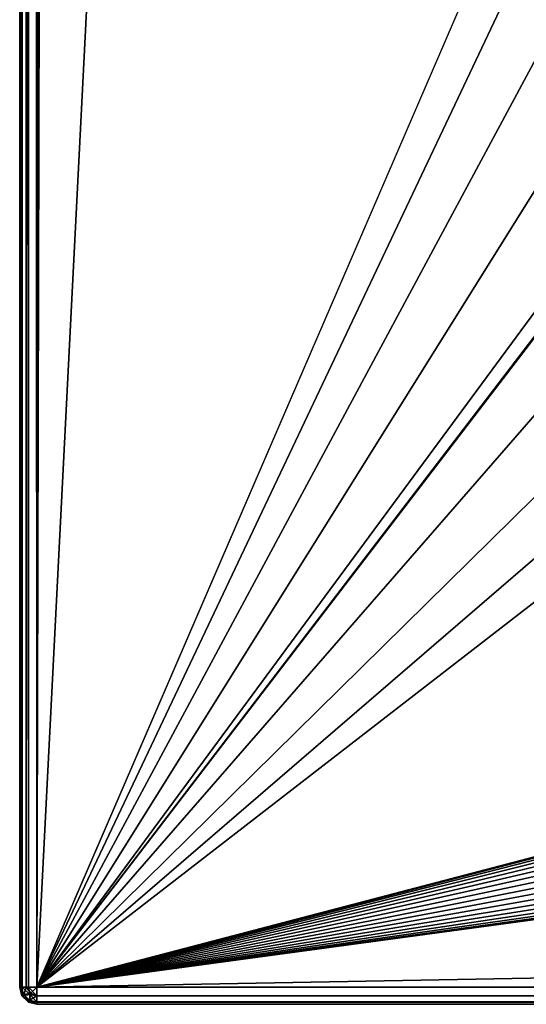
# Model space of a CAD drawing. Units: millimetres. Extents: x -445 to 445, y -1180 to 584.
# Drawn here: x -444 to -421, y -530 to -485 of the extents above; entities that cross this region are included whole.
import ezdxf

# ---------------------------------------------------------------- set-up
doc = ezdxf.new("R2010")
doc.units = ezdxf.units.MM
doc.header["$LTSCALE"] = 65.185185
for name, color, linetype in [('672', 7, 'CONTINUOUS'), ('673', 7, 'CONTINUOUS'), ('674', 7, 'CONTINUOUS'), ('675', 7, 'CONTINUOUS'), ('737', 7, 'CONTINUOUS'), ('738', 7, 'CONTINUOUS'), ('742', 7, 'CONTINUOUS'), ('743', 7, 'CONTINUOUS'), ('746', 7, 'CONTINUOUS'), ('753', 7, 'CONTINUOUS'), ('754', 7, 'CONTINUOUS')]:
    doc.layers.add(name, color=color, linetype=linetype)

msp = doc.modelspace()

# ---------------------------------------------------------------- linework, layer by layer
at = {"layer": '672', "color": 253, "linetype": 'Continuous', "true_color": 0xa2afbf}
for points in [[(-443.2, -529.7, -462), (-443.2, 529.7, -462), (-184.893, -192.1, -462), (-443.2, -529.7, -462)], [(-184.6, -192.393, -462), (-443.2, -529.7, -462), (-184.893, -192.1, -462), (-184.6, -192.393, -462)], [(443.2, -529.7, -462), (-443.2, -529.7, -462), (-184.6, -192.393, -462), (443.2, -529.7, -462)]]:
    msp.add_3dface(points, dxfattribs=at)
at = {"layer": '673', "color": 253, "linetype": 'Continuous', "true_color": 0xa2afbf}
for points in [[(-443.2, -529.7, 462), (-442, 386.3, 462), (-443.2, 529.7, 462), (-443.2, -529.7, 462)], [(-441.893, 385.9, 462), (-442, 386.3, 462), (-443.2, -529.7, 462), (-441.893, 385.9, 462)], [(-441.6, 385.607, 462), (-441.893, 385.9, 462), (-443.2, -529.7, 462), (-441.6, 385.607, 462)], [(-441.2, 385.5, 462), (-441.6, 385.607, 462), (-443.2, -529.7, 462), (-441.2, 385.5, 462)], [(-399.5, 328.5, 462), (-441.2, 385.5, 462), (-443.2, -529.7, 462), (-399.5, 328.5, 462)], [(-399.5, -428.5, 462), (-399.5, 328.5, 462), (-443.2, -529.7, 462), (-399.5, -428.5, 462)], [(-398.763, -435.939, 462), (-399.5, -428.5, 462), (-443.2, -529.7, 462), (-398.763, -435.939, 462)], [(-396.604, -443.04, 462), (-398.763, -435.939, 462), (-443.2, -529.7, 462), (-396.604, -443.04, 462)], [(-393.1, -449.601, 462), (-396.604, -443.04, 462), (-443.2, -529.7, 462), (-393.1, -449.601, 462)], [(-388.37, -455.37, 462), (-393.1, -449.601, 462), (-443.2, -529.7, 462), (-388.37, -455.37, 462)], [(-382.601, -460.1, 462), (-388.37, -455.37, 462), (-443.2, -529.7, 462), (-382.601, -460.1, 462)], [(-376.04, -463.604, 462), (-382.601, -460.1, 462), (-443.2, -529.7, 462), (-376.04, -463.604, 462)], [(-368.939, -465.763, 462), (-376.04, -463.604, 462), (-443.2, -529.7, 462), (-368.939, -465.763, 462)], [(-361.5, -466.5, 462), (-368.939, -465.763, 462), (-443.2, -529.7, 462), (-361.5, -466.5, 462)], [(-339.626, -502.602, 462), (-361.5, -466.5, 462), (-443.2, -529.7, 462), (-339.626, -502.602, 462)], [(-340.728, -502.894, 462), (-339.626, -502.602, 462), (-443.2, -529.7, 462), (-340.728, -502.894, 462)], [(-341.744, -503.371, 462), (-340.728, -502.894, 462), (-443.2, -529.7, 462), (-341.744, -503.371, 462)], [(-342.682, -504.026, 462), (-341.744, -503.371, 462), (-443.2, -529.7, 462), (-342.682, -504.026, 462)], [(-343.474, -504.818, 462), (-342.682, -504.026, 462), (-443.2, -529.7, 462), (-343.474, -504.818, 462)], [(-344.129, -505.756, 462), (-343.474, -504.818, 462), (-443.2, -529.7, 462), (-344.129, -505.756, 462)], [(-344.605, -506.77, 462), (-344.129, -505.756, 462), (-443.2, -529.7, 462), (-344.605, -506.77, 462)], [(-344.893, -507.848, 462), (-344.605, -506.77, 462), (-443.2, -529.7, 462), (-344.893, -507.848, 462)], [(-345, -509, 462), (-344.893, -507.848, 462), (-443.2, -529.7, 462), (-345, -509, 462)], [(-344.893, -510.152, 462), (-345, -509, 462), (-443.2, -529.7, 462), (-344.893, -510.152, 462)], [(-344.605, -511.23, 462), (-344.893, -510.152, 462), (-443.2, -529.7, 462), (-344.605, -511.23, 462)], [(-344.129, -512.244, 462), (-344.605, -511.23, 462), (-443.2, -529.7, 462), (-344.129, -512.244, 462)], [(-343.474, -513.182, 462), (-344.129, -512.244, 462), (-443.2, -529.7, 462), (-343.474, -513.182, 462)], [(-342.682, -513.974, 462), (-343.474, -513.182, 462), (-443.2, -529.7, 462), (-342.682, -513.974, 462)], [(-341.744, -514.629, 462), (-342.682, -513.974, 462), (-443.2, -529.7, 462), (-341.744, -514.629, 462)], [(-340.728, -515.106, 462), (-341.744, -514.629, 462), (-443.2, -529.7, 462), (-340.728, -515.106, 462)], [(-339.626, -515.398, 462), (-340.728, -515.106, 462), (-443.2, -529.7, 462), (-339.626, -515.398, 462)], [(-338.5, -515.5, 462), (-339.626, -515.398, 462), (-443.2, -529.7, 462), (-338.5, -515.5, 462)], [(338.5, -515.5, 462), (-338.5, -515.5, 462), (-443.2, -529.7, 462), (338.5, -515.5, 462)], [(338.5, -515.5, 462), (-443.2, -529.7, 462), (443.2, -529.7, 462), (338.5, -515.5, 462)]]:
    msp.add_3dface(points, dxfattribs=at)
at = {"layer": '674', "color": 253, "linetype": 'Continuous', "true_color": 0xa2afbf}
for points in [[(-444, -529.7, -461.2), (-444, -529.7, 461.2), (-444, 529.7, 461.2), (-444, -529.7, -461.2)], [(-444, 529.7, -461.2), (-444, -529.7, -461.2), (-444, 529.7, 461.2), (-444, 529.7, -461.2)]]:
    msp.add_3dface(points, dxfattribs=at)
at = {"layer": '675', "color": 253, "linetype": 'Continuous', "true_color": 0xa2afbf}
for points in [[(-401.057, -530.5, 449.536), (-400, -530.5, 449.75), (-443.2, -530.5, 461.2), (-401.057, -530.5, 449.536)], [(-443.2, -530.5, 461.2), (-400, -530.5, 449.75), (443.2, -530.5, 461.2), (-443.2, -530.5, 461.2)], [(-401.941, -530.5, 448.941), (-401.057, -530.5, 449.536), (-443.2, -530.5, 461.2), (-401.941, -530.5, 448.941)], [(-402.534, -530.5, 448.066), (-401.941, -530.5, 448.941), (-443.2, -530.5, 461.2), (-402.534, -530.5, 448.066)], [(-402.75, -530.5, 447), (-402.534, -530.5, 448.066), (-443.2, -530.5, 461.2), (-402.75, -530.5, 447)], [(-402.534, -530.5, 445.934), (-402.75, -530.5, 447), (-443.2, -530.5, -461.2), (-402.534, -530.5, 445.934)], [(-402.75, -530.5, 447), (-443.2, -530.5, 461.2), (-443.2, -530.5, -461.2), (-402.75, -530.5, 447)], [(-401.941, -530.5, 445.059), (-402.534, -530.5, 445.934), (-443.2, -530.5, -461.2), (-401.941, -530.5, 445.059)], [(-401.057, -530.5, 444.464), (-401.941, -530.5, 445.059), (-443.2, -530.5, -461.2), (-401.057, -530.5, 444.464)], [(-400, -530.5, 444.25), (-401.057, -530.5, 444.464), (-443.2, -530.5, -461.2), (-400, -530.5, 444.25)], [(400, -530.5, 444.25), (-400, -530.5, 444.25), (-443.2, -530.5, -461.2), (400, -530.5, 444.25)], [(401.057, -530.5, 444.464), (400, -530.5, 444.25), (-443.2, -530.5, -461.2), (401.057, -530.5, 444.464)], [(443.2, -530.5, 461.2), (401.057, -530.5, 444.464), (-443.2, -530.5, -461.2), (443.2, -530.5, 461.2)], [(443.2, -530.5, -461.2), (443.2, -530.5, 461.2), (-443.2, -530.5, -461.2), (443.2, -530.5, -461.2)]]:
    msp.add_3dface(points, dxfattribs=at)
at = {"layer": '737', "color": 253, "linetype": 'Continuous', "true_color": 0xa2afbf}
for points in [[(-444, 529.7, 461.2), (-444, -529.7, 461.2), (-443.89, -529.7, 461.605), (-444, 529.7, 461.2)], [(-443.893, 529.7, 461.6), (-444, 529.7, 461.2), (-443.89, -529.7, 461.605), (-443.893, 529.7, 461.6)], [(-443.6, 529.7, 461.893), (-443.893, 529.7, 461.6), (-443.89, -529.7, 461.605), (-443.6, 529.7, 461.893)], [(-443.591, -529.7, 461.898), (-443.6, 529.7, 461.893), (-443.89, -529.7, 461.605), (-443.591, -529.7, 461.898)], [(-443.2, -529.7, 462), (-443.2, 529.7, 462), (-443.6, 529.7, 461.893), (-443.2, -529.7, 462)], [(-443.2, -529.7, 462), (-443.6, 529.7, 461.893), (-443.591, -529.7, 461.898), (-443.2, -529.7, 462)]]:
    msp.add_3dface(points, dxfattribs=at)
at = {"layer": '738', "color": 253, "linetype": 'Continuous', "true_color": 0xa2afbf}
for points in [[(443.2, -529.7, 462), (-443.2, -529.7, 462), (-443.2, -530.1, 461.893), (443.2, -529.7, 462)], [(443.2, -529.7, 462), (-443.2, -530.1, 461.893), (443.2, -530.091, 461.898), (443.2, -529.7, 462)], [(443.2, -530.091, 461.898), (-443.2, -530.1, 461.893), (443.2, -530.39, 461.605), (443.2, -530.091, 461.898)], [(-443.2, -530.1, 461.893), (-443.2, -530.393, 461.6), (443.2, -530.39, 461.605), (-443.2, -530.1, 461.893)], [(-443.2, -530.5, 461.2), (443.2, -530.5, 461.2), (443.2, -530.39, 461.605), (-443.2, -530.5, 461.2)], [(-443.2, -530.393, 461.6), (-443.2, -530.5, 461.2), (443.2, -530.39, 461.605), (-443.2, -530.393, 461.6)]]:
    msp.add_3dface(points, dxfattribs=at)
at = {"layer": '742', "color": 253, "linetype": 'Continuous', "true_color": 0xa2afbf}
for points in [[(-444, -529.7, -461.2), (-444, 529.7, -461.2), (-443.893, 529.7, -461.6), (-444, -529.7, -461.2)], [(-444, -529.7, -461.2), (-443.893, 529.7, -461.6), (-443.938, -529.7, -461.51), (-444, -529.7, -461.2)], [(-443.938, -529.7, -461.51), (-443.893, 529.7, -461.6), (-443.695, -529.7, -461.829), (-443.938, -529.7, -461.51)], [(-443.893, 529.7, -461.6), (-443.6, 529.7, -461.893), (-443.695, -529.7, -461.829), (-443.893, 529.7, -461.6)], [(-443.2, 529.7, -462), (-443.2, -529.7, -462), (-443.695, -529.7, -461.829), (-443.2, 529.7, -462)], [(-443.6, 529.7, -461.893), (-443.2, 529.7, -462), (-443.695, -529.7, -461.829), (-443.6, 529.7, -461.893)]]:
    msp.add_3dface(points, dxfattribs=at)
at = {"layer": '743', "color": 253, "linetype": 'Continuous', "true_color": 0xa2afbf}
for points in [[(-443.2, -529.7, -462), (443.2, -529.7, -462), (443.2, -530.105, -461.89), (-443.2, -529.7, -462)], [(-443.2, -530.105, -461.89), (-443.2, -529.7, -462), (443.2, -530.105, -461.89), (-443.2, -530.105, -461.89)], [(-443.2, -530.398, -461.591), (-443.2, -530.105, -461.89), (443.2, -530.398, -461.591), (-443.2, -530.398, -461.591)], [(443.2, -530.398, -461.591), (-443.2, -530.105, -461.89), (443.2, -530.105, -461.89), (443.2, -530.398, -461.591)], [(443.2, -530.5, -461.2), (-443.2, -530.5, -461.2), (-443.2, -530.398, -461.591), (443.2, -530.5, -461.2)], [(443.2, -530.5, -461.2), (-443.2, -530.398, -461.591), (443.2, -530.398, -461.591), (443.2, -530.5, -461.2)]]:
    msp.add_3dface(points, dxfattribs=at)
at = {"layer": '746', "color": 253, "linetype": 'Continuous', "true_color": 0xa2afbf}
for points in [[(-444, -529.7, 461.2), (-444, -529.7, -461.2), (-443.893, -530.1, -461.2), (-444, -529.7, 461.2)], [(-444, -529.7, 461.2), (-443.893, -530.1, -461.2), (-443.89, -530.105, 461.2), (-444, -529.7, 461.2)], [(-443.893, -530.1, -461.2), (-443.6, -530.393, -461.2), (-443.89, -530.105, 461.2), (-443.893, -530.1, -461.2)], [(-443.89, -530.105, 461.2), (-443.6, -530.393, -461.2), (-443.591, -530.398, 461.2), (-443.89, -530.105, 461.2)], [(-443.6, -530.393, -461.2), (-443.2, -530.5, -461.2), (-443.591, -530.398, 461.2), (-443.6, -530.393, -461.2)], [(-443.2, -530.5, -461.2), (-443.2, -530.5, 461.2), (-443.591, -530.398, 461.2), (-443.2, -530.5, -461.2)]]:
    msp.add_3dface(points, dxfattribs=at)
at = {"layer": '753', "color": 253, "linetype": 'Continuous', "true_color": 0xa2afbf}
for points in [[(-443.893, -530.1, -461.2), (-444, -529.7, -461.2), (-443.938, -529.7, -461.51), (-443.893, -530.1, -461.2)], [(-443.938, -529.7, -461.51), (-443.695, -529.7, -461.829), (-443.806, -530.048, -461.589), (-443.938, -529.7, -461.51)], [(-443.893, -530.1, -461.2), (-443.938, -529.7, -461.51), (-443.806, -530.048, -461.589), (-443.893, -530.1, -461.2)], [(-443.806, -530.048, -461.589), (-443.695, -529.7, -461.829), (-443.483, -529.983, -461.893), (-443.806, -530.048, -461.589)], [(-443.695, -529.7, -461.829), (-443.2, -529.7, -462), (-443.483, -529.983, -461.893), (-443.695, -529.7, -461.829)], [(-443.2, -529.7, -462), (-443.2, -530.105, -461.89), (-443.483, -529.983, -461.893), (-443.2, -529.7, -462)], [(-443.548, -530.306, -461.589), (-443.893, -530.1, -461.2), (-443.806, -530.048, -461.589), (-443.548, -530.306, -461.589)], [(-443.6, -530.393, -461.2), (-443.893, -530.1, -461.2), (-443.548, -530.306, -461.589), (-443.6, -530.393, -461.2)], [(-443.548, -530.306, -461.589), (-443.806, -530.048, -461.589), (-443.483, -529.983, -461.893), (-443.548, -530.306, -461.589)], [(-443.2, -530.398, -461.591), (-443.6, -530.393, -461.2), (-443.548, -530.306, -461.589), (-443.2, -530.398, -461.591)], [(-443.2, -530.105, -461.89), (-443.548, -530.306, -461.589), (-443.483, -529.983, -461.893), (-443.2, -530.105, -461.89)], [(-443.2, -530.105, -461.89), (-443.2, -530.398, -461.591), (-443.548, -530.306, -461.589), (-443.2, -530.105, -461.89)], [(-443.2, -530.5, -461.2), (-443.6, -530.393, -461.2), (-443.2, -530.398, -461.591), (-443.2, -530.5, -461.2)]]:
    msp.add_3dface(points, dxfattribs=at)
at = {"layer": '754', "color": 253, "linetype": 'Continuous', "true_color": 0xa2afbf}
for points in [[(-444, -529.7, 461.2), (-443.89, -530.105, 461.2), (-443.89, -529.7, 461.605), (-444, -529.7, 461.2)], [(-443.522, -530.05, 461.843), (-443.89, -529.7, 461.605), (-443.89, -530.105, 461.2), (-443.522, -530.05, 461.843)], [(-443.522, -530.05, 461.843), (-443.591, -529.7, 461.898), (-443.89, -529.7, 461.605), (-443.522, -530.05, 461.843)], [(-443.2, -530.1, 461.893), (-443.2, -529.7, 462), (-443.591, -529.7, 461.898), (-443.2, -530.1, 461.893)], [(-443.2, -530.1, 461.893), (-443.591, -529.7, 461.898), (-443.522, -530.05, 461.843), (-443.2, -530.1, 461.893)], [(-443.522, -530.343, 461.55), (-443.522, -530.05, 461.843), (-443.89, -530.105, 461.2), (-443.522, -530.343, 461.55)], [(-443.591, -530.398, 461.2), (-443.522, -530.343, 461.55), (-443.89, -530.105, 461.2), (-443.591, -530.398, 461.2)], [(-443.2, -530.393, 461.6), (-443.522, -530.05, 461.843), (-443.522, -530.343, 461.55), (-443.2, -530.393, 461.6)], [(-443.2, -530.393, 461.6), (-443.2, -530.1, 461.893), (-443.522, -530.05, 461.843), (-443.2, -530.393, 461.6)], [(-443.591, -530.398, 461.2), (-443.2, -530.5, 461.2), (-443.522, -530.343, 461.55), (-443.591, -530.398, 461.2)], [(-443.2, -530.5, 461.2), (-443.2, -530.393, 461.6), (-443.522, -530.343, 461.55), (-443.2, -530.5, 461.2)]]:
    msp.add_3dface(points, dxfattribs=at)

doc.saveas('drawing.dxf')
